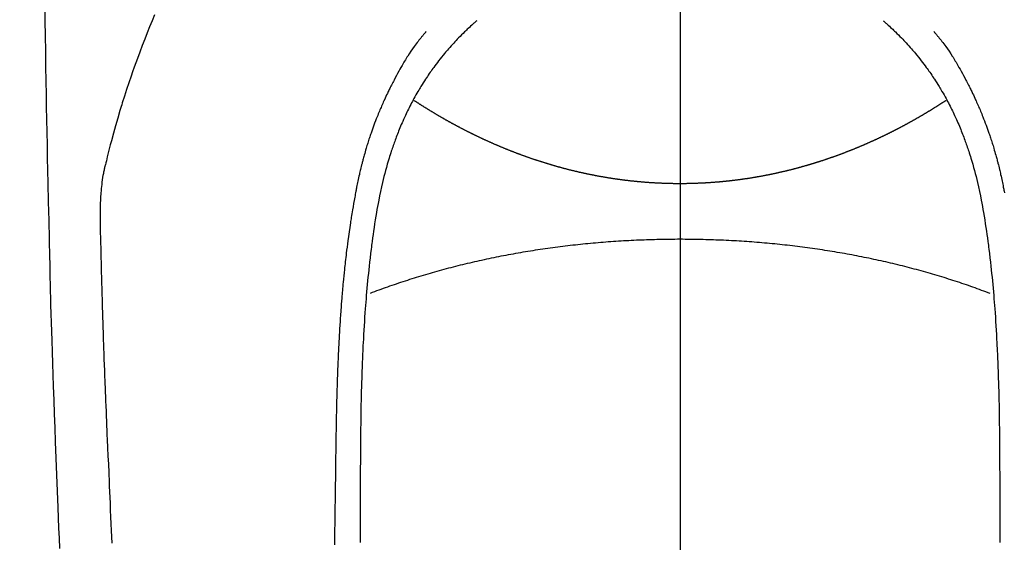
# Model space of a CAD drawing. Extents: x 0 to 26473, y -25 to 8845.
# Drawn here: x 17071 to 17108, y 6891 to 6911 of the extents above; entities that cross this region are included whole.
import ezdxf

# ---------------------------------------------------------------- set-up
doc = ezdxf.new("R2010")
doc.units = 0
doc.header["$LTSCALE"] = 50
doc.header["$MEASUREMENT"] = 0
doc.linetypes.add('CENTER', pattern=[2, 1.25, -0.25, 0.25, -0.25])
doc.linetypes.add('CENTER2', pattern=[1.125, 0.75, -0.125, 0.125, -0.125])
doc.layers.get('0').update_dxf_attribs({"linetype": 'CONTINUOUS'})
for name, color, linetype in [('150-機器', 8, 'CONTINUOUS'), ('160-文字', 254, 'CONTINUOUS'), ('166-寸法B', 11, 'CONTINUOUS')]:
    doc.layers.add(name, color=color, linetype=linetype)
doc.styles.add('KH001', font='txt')
doc.dimstyles.new('KH1xx030', dxfattribs={"dimscale": 30, "dimtxt": 2, "dimasz": 0.6, "dimexe": 0.3, "dimexo": 1.2, "dimgap": 0.5, "dimtad": 3, "dimdec": 1, "dimdsep": 46, "dimlunit": 6, "dimtxsty": 'KH001', "dimblk": 'DOT', "dimcen": 1, "dimdle": 1, "dimclrd": 256, "dimclre": 256, "dimclrt": 256, "dimadec": 0, "dimazin": 0, "dimtfac": 1, "dimtdec": 1, "dimtix": 1, "dimtmove": 2, "dimatfit": 3, "dimldrblk": 'CLOSEDBLANK', "dimfxl": 1, "dimtolj": 1, "dimtzin": 0, "dimlwd": -1, "dimlwe": -1, "dimarcsym": 0})

# ---------------------------------------------------------------- blocks, each defined once
blk = doc.blocks.new('F402_H')
at = {"layer": '150-機器', "color": 161, "linetype": 'CENTER2'}
blk.add_line((0, 136.026), (0, -355.416), dxfattribs=at)
at = {"layer": '150-機器', "color": 13, "linetype": 'Continuous'}
for points in [[(-23.958, -28.834), (-23.952, -29.195), (-23.943, -29.768), (-23.933, -30.341), (-23.924, -30.914), (-23.914, -31.486), (-23.905, -31.966), (-23.897, -32.445), (-23.888, -32.925), (-23.879, -33.404), (-23.87, -33.886), (-23.861, -34.367), (-23.851, -34.849), (-23.841, -35.33), (-23.824, -36.034), (-23.806, -36.737), (-23.789, -37.44), (-23.773, -38.144), (-23.77, -38.329), (-23.766, -38.515), (-23.763, -38.7), (-23.759, -38.886), (-23.754, -39.143), (-23.748, -39.401), (-23.741, -39.659), (-23.734, -39.916), (-23.725, -40.253), (-23.715, -40.59), (-23.705, -40.927), (-23.694, -41.265), (-23.681, -41.696), (-23.667, -42.127), (-23.652, -42.559), (-23.638, -42.99), (-23.619, -43.513), (-23.601, -44.037), (-23.582, -44.56), (-23.563, -45.083), (-23.54, -45.706), (-23.517, -46.328), (-23.493, -46.95), (-23.468, -47.572), (-23.452, -47.957), (-23.435, -48.342), (-23.418, -48.728), (-23.4, -49.113)], [(-19.818, -28.975), (-19.911, -29.202), (-20.003, -29.429), (-20.093, -29.657), (-20.188, -29.897), (-20.282, -30.137), (-20.374, -30.377), (-20.465, -30.618), (-20.526, -30.785), (-20.587, -30.953), (-20.646, -31.121), (-20.704, -31.289), (-20.789, -31.538), (-20.872, -31.788), (-20.952, -32.039), (-21.031, -32.29), (-21.053, -32.365), (-21.076, -32.439), (-21.098, -32.513), (-21.12, -32.588), (-21.204, -32.873), (-21.286, -33.158), (-21.366, -33.444), (-21.444, -33.731), (-21.484, -33.879), (-21.524, -34.029), (-21.562, -34.178), (-21.598, -34.328), (-21.616, -34.404), (-21.633, -34.479), (-21.65, -34.555), (-21.667, -34.631)], [(-7.668, -29.198), (-7.683, -29.211), (-7.699, -29.225), (-7.714, -29.239), (-7.73, -29.253), (-7.75, -29.27), (-7.769, -29.288), (-7.789, -29.306), (-7.809, -29.323), (-7.855, -29.364), (-7.9, -29.406), (-7.944, -29.447), (-7.989, -29.489), (-8.023, -29.521), (-8.057, -29.554), (-8.091, -29.586), (-8.124, -29.619), (-8.182, -29.675), (-8.24, -29.732), (-8.296, -29.79), (-8.353, -29.848), (-8.398, -29.895), (-8.443, -29.942), (-8.488, -29.99), (-8.532, -30.038), (-8.584, -30.093), (-8.635, -30.149), (-8.685, -30.206), (-8.735, -30.263), (-8.771, -30.305), (-8.807, -30.347), (-8.842, -30.389), (-8.877, -30.432), (-8.934, -30.5), (-8.991, -30.57), (-9.047, -30.64), (-9.102, -30.71), (-9.149, -30.772), (-9.197, -30.834), (-9.243, -30.896), (-9.289, -30.959), (-9.322, -31.004), (-9.355, -31.05), (-9.387, -31.095), (-9.419, -31.141), (-9.456, -31.194), (-9.492, -31.247), (-9.528, -31.301), (-9.565, -31.354), (-9.572, -31.365), (-9.579, -31.375), (-9.586, -31.386), (-9.594, -31.397), (-9.639, -31.466), (-9.684, -31.537), (-9.728, -31.607), (-9.771, -31.678), (-9.799, -31.724), (-9.827, -31.771), (-9.854, -31.817), (-9.882, -31.864), (-9.92, -31.93), (-9.959, -31.997), (-9.996, -32.064), (-10.033, -32.132), (-10.048, -32.159), (-10.062, -32.186), (-10.077, -32.214), (-10.091, -32.241), (-10.123, -32.301), (-10.154, -32.361), (-10.185, -32.421), (-10.216, -32.481), (-10.244, -32.537), (-10.271, -32.593), (-10.298, -32.649), (-10.325, -32.706), (-10.358, -32.777), (-10.391, -32.849), (-10.424, -32.921), (-10.456, -32.994), (-10.483, -33.056), (-10.51, -33.119), (-10.537, -33.181), (-10.563, -33.244), (-10.587, -33.301), (-10.61, -33.359), (-10.633, -33.416), (-10.656, -33.473), (-10.678, -33.53), (-10.699, -33.587), (-10.72, -33.644), (-10.741, -33.701), (-10.76, -33.753), (-10.779, -33.806), (-10.798, -33.859), (-10.816, -33.911), (-10.834, -33.964), (-10.852, -34.016), (-10.87, -34.068), (-10.887, -34.121), (-10.908, -34.186), (-10.93, -34.252), (-10.95, -34.318), (-10.971, -34.384), (-11.006, -34.5), (-11.04, -34.615), (-11.072, -34.731), (-11.104, -34.848), (-11.135, -34.962), (-11.164, -35.076), (-11.193, -35.19), (-11.22, -35.305), (-11.259, -35.471), (-11.295, -35.639), (-11.33, -35.806), (-11.364, -35.974), (-11.385, -36.088), (-11.406, -36.202), (-11.427, -36.316), (-11.446, -36.43), (-11.47, -36.573), (-11.493, -36.716), (-11.515, -36.859), (-11.536, -37.002), (-11.555, -37.133), (-11.574, -37.264), (-11.592, -37.395), (-11.61, -37.527), (-11.619, -37.599), (-11.629, -37.672), (-11.638, -37.744), (-11.647, -37.817), (-11.667, -37.979), (-11.686, -38.141), (-11.705, -38.302), (-11.724, -38.464), (-11.739, -38.601), (-11.753, -38.738), (-11.767, -38.875), (-11.781, -39.012), (-11.794, -39.15), (-11.806, -39.289), (-11.819, -39.428), (-11.83, -39.566), (-11.841, -39.691), (-11.85, -39.815), (-11.86, -39.94), (-11.869, -40.064), (-11.881, -40.226), (-11.893, -40.387), (-11.904, -40.549), (-11.914, -40.71), (-11.924, -40.872), (-11.933, -41.034), (-11.942, -41.196), (-11.95, -41.358), (-11.955, -41.459), (-11.96, -41.561), (-11.965, -41.663), (-11.97, -41.765), (-11.977, -41.933), (-11.984, -42.101), (-11.99, -42.269), (-11.996, -42.437), (-12, -42.569), (-12.005, -42.701), (-12.009, -42.833), (-12.013, -42.965), (-12.02, -43.222), (-12.026, -43.478), (-12.031, -43.734), (-12.036, -43.991), (-12.039, -44.195), (-12.042, -44.399), (-12.045, -44.603), (-12.048, -44.807), (-12.049, -44.959), (-12.051, -45.111), (-12.052, -45.262), (-12.053, -45.414), (-12.054, -45.633), (-12.055, -45.853), (-12.056, -46.073), (-12.057, -46.292), (-12.057, -46.412), (-12.058, -46.531), (-12.058, -46.65), (-12.059, -46.769), (-12.059, -46.867), (-12.059, -46.966), (-12.059, -47.064), (-12.059, -47.162), (-12.059, -47.291), (-12.059, -47.421), (-12.059, -47.55), (-12.06, -47.679), (-12.06, -47.871), (-12.061, -48.062), (-12.061, -48.254), (-12.062, -48.446), (-12.062, -48.488), (-12.062, -48.531), (-12.062, -48.573), (-12.062, -48.615), (-12.062, -48.882)], [(7.666, -29.198), (7.682, -29.211), (7.697, -29.225), (7.713, -29.239), (7.728, -29.252), (7.748, -29.27), (7.768, -29.288), (7.788, -29.305), (7.808, -29.323), (7.853, -29.364), (7.898, -29.405), (7.943, -29.447), (7.987, -29.489), (8.022, -29.521), (8.056, -29.553), (8.089, -29.586), (8.123, -29.618), (8.181, -29.675), (8.238, -29.732), (8.295, -29.79), (8.351, -29.848), (8.397, -29.895), (8.442, -29.942), (8.487, -29.99), (8.531, -30.037), (8.582, -30.093), (8.633, -30.149), (8.684, -30.206), (8.733, -30.263), (8.769, -30.305), (8.805, -30.347), (8.841, -30.389), (8.876, -30.431), (8.933, -30.5), (8.989, -30.57), (9.045, -30.639), (9.1, -30.71), (9.148, -30.771), (9.195, -30.833), (9.242, -30.896), (9.288, -30.959), (9.321, -31.004), (9.353, -31.049), (9.386, -31.095), (9.418, -31.14), (9.454, -31.194), (9.491, -31.247), (9.527, -31.3), (9.563, -31.354), (9.571, -31.365), (9.578, -31.375), (9.585, -31.386), (9.592, -31.397), (9.638, -31.466), (9.682, -31.536), (9.726, -31.607), (9.77, -31.678), (9.798, -31.724), (9.825, -31.77), (9.853, -31.817), (9.88, -31.863), (9.919, -31.93), (9.957, -31.997), (9.995, -32.064), (10.032, -32.132), (10.047, -32.159), (10.061, -32.186), (10.075, -32.213), (10.09, -32.24), (10.121, -32.3), (10.153, -32.36), (10.184, -32.42), (10.215, -32.481), (10.242, -32.537), (10.27, -32.593), (10.297, -32.649), (10.323, -32.705), (10.357, -32.777), (10.39, -32.849), (10.423, -32.921), (10.455, -32.993), (10.482, -33.056), (10.509, -33.118), (10.535, -33.181), (10.562, -33.244), (10.585, -33.301), (10.609, -33.358), (10.632, -33.416), (10.654, -33.473), (10.676, -33.53), (10.698, -33.587), (10.719, -33.644), (10.74, -33.701), (10.759, -33.753), (10.778, -33.806), (10.797, -33.858), (10.815, -33.911), (10.833, -33.963), (10.851, -34.016), (10.868, -34.068), (10.886, -34.12), (10.907, -34.186), (10.928, -34.252), (10.949, -34.318), (10.97, -34.384), (11.004, -34.499), (11.038, -34.615), (11.071, -34.731), (11.103, -34.848), (11.133, -34.961), (11.163, -35.075), (11.191, -35.19), (11.219, -35.304), (11.257, -35.471), (11.294, -35.638), (11.329, -35.806), (11.362, -35.974), (11.384, -36.087), (11.405, -36.201), (11.426, -36.315), (11.445, -36.429), (11.469, -36.572), (11.492, -36.715), (11.514, -36.859), (11.535, -37.002), (11.554, -37.133), (11.573, -37.264), (11.591, -37.395), (11.609, -37.526), (11.618, -37.599), (11.628, -37.672), (11.637, -37.744), (11.646, -37.817), (11.666, -37.978), (11.685, -38.14), (11.704, -38.302), (11.723, -38.464), (11.737, -38.601), (11.752, -38.738), (11.766, -38.875), (11.779, -39.012), (11.793, -39.15), (11.805, -39.289), (11.817, -39.427), (11.829, -39.566), (11.839, -39.69), (11.849, -39.815), (11.859, -39.939), (11.868, -40.064), (11.88, -40.225), (11.892, -40.387), (11.903, -40.548), (11.913, -40.71), (11.923, -40.872), (11.932, -41.034), (11.941, -41.195), (11.949, -41.357), (11.954, -41.459), (11.959, -41.561), (11.964, -41.662), (11.969, -41.764), (11.976, -41.932), (11.983, -42.1), (11.989, -42.268), (11.995, -42.436), (11.999, -42.569), (12.004, -42.701), (12.008, -42.833), (12.012, -42.965), (12.019, -43.221), (12.025, -43.478), (12.03, -43.734), (12.035, -43.99), (12.038, -44.194), (12.041, -44.399), (12.044, -44.603), (12.047, -44.807), (12.048, -44.959), (12.05, -45.11), (12.051, -45.262), (12.052, -45.414), (12.053, -45.633), (12.054, -45.853), (12.055, -46.073), (12.056, -46.292), (12.056, -46.411), (12.057, -46.531), (12.057, -46.65), (12.058, -46.769), (12.058, -46.867), (12.058, -46.965), (12.058, -47.064), (12.058, -47.162), (12.058, -47.291), (12.058, -47.42), (12.058, -47.549), (12.059, -47.679), (12.059, -47.87), (12.06, -48.062), (12.06, -48.254), (12.061, -48.445), (12.061, -48.488), (12.061, -48.53), (12.061, -48.573), (12.061, -48.615), (12.061, -48.882)], [(-9.571, -29.603), (-9.582, -29.615), (-9.593, -29.628), (-9.604, -29.641), (-9.616, -29.654), (-9.634, -29.675), (-9.652, -29.697), (-9.67, -29.719), (-9.688, -29.74), (-9.703, -29.758), (-9.717, -29.775), (-9.731, -29.792), (-9.745, -29.809), (-9.779, -29.85), (-9.812, -29.892), (-9.845, -29.934), (-9.878, -29.976), (-9.914, -30.023), (-9.95, -30.07), (-9.985, -30.117), (-10.02, -30.165), (-10.085, -30.256), (-10.148, -30.348), (-10.209, -30.44), (-10.27, -30.533), (-10.284, -30.556), (-10.298, -30.578), (-10.313, -30.6), (-10.327, -30.623), (-10.356, -30.671), (-10.384, -30.718), (-10.412, -30.766), (-10.44, -30.815), (-10.481, -30.886), (-10.522, -30.957), (-10.563, -31.028), (-10.603, -31.1), (-10.649, -31.183), (-10.695, -31.267), (-10.74, -31.351), (-10.784, -31.436), (-10.809, -31.484), (-10.834, -31.531), (-10.859, -31.579), (-10.883, -31.627), (-10.904, -31.669), (-10.925, -31.711), (-10.946, -31.753), (-10.967, -31.795), (-10.985, -31.831), (-11.002, -31.867), (-11.019, -31.903), (-11.037, -31.94), (-11.064, -31.999), (-11.092, -32.058), (-11.119, -32.118), (-11.146, -32.177), (-11.151, -32.188), (-11.156, -32.198), (-11.161, -32.209), (-11.166, -32.22), (-11.189, -32.268), (-11.21, -32.317), (-11.232, -32.366), (-11.253, -32.415), (-11.275, -32.465), (-11.296, -32.514), (-11.317, -32.564), (-11.338, -32.614), (-11.359, -32.665), (-11.38, -32.716), (-11.4, -32.767), (-11.421, -32.818), (-11.453, -32.899), (-11.484, -32.98), (-11.516, -33.061), (-11.546, -33.142), (-11.574, -33.216), (-11.601, -33.291), (-11.627, -33.365), (-11.653, -33.44), (-11.668, -33.485), (-11.684, -33.53), (-11.699, -33.575), (-11.714, -33.62), (-11.73, -33.668), (-11.745, -33.716), (-11.761, -33.764), (-11.776, -33.812), (-11.791, -33.861), (-11.806, -33.911), (-11.821, -33.961), (-11.836, -34.011), (-11.855, -34.076), (-11.873, -34.142), (-11.892, -34.207), (-11.91, -34.272), (-11.922, -34.316), (-11.934, -34.359), (-11.946, -34.403), (-11.957, -34.446), (-11.966, -34.479), (-11.975, -34.512), (-11.983, -34.545), (-11.992, -34.579), (-12.006, -34.635), (-12.02, -34.692), (-12.034, -34.748), (-12.048, -34.805), (-12.059, -34.853), (-12.071, -34.901), (-12.082, -34.949), (-12.093, -34.996), (-12.107, -35.059), (-12.121, -35.122), (-12.134, -35.185), (-12.148, -35.248), (-12.16, -35.305), (-12.171, -35.362), (-12.183, -35.419), (-12.195, -35.476), (-12.202, -35.514), (-12.21, -35.552), (-12.217, -35.591), (-12.224, -35.629), (-12.235, -35.686), (-12.246, -35.743), (-12.256, -35.801), (-12.266, -35.858), (-12.288, -35.978), (-12.309, -36.098), (-12.33, -36.218), (-12.35, -36.338), (-12.362, -36.41), (-12.374, -36.481), (-12.385, -36.553), (-12.397, -36.625), (-12.405, -36.676), (-12.413, -36.727), (-12.421, -36.778), (-12.429, -36.829), (-12.455, -36.998), (-12.479, -37.168), (-12.503, -37.339), (-12.527, -37.509), (-12.542, -37.622), (-12.556, -37.736), (-12.571, -37.849), (-12.584, -37.963), (-12.594, -38.046), (-12.604, -38.13), (-12.614, -38.213), (-12.623, -38.297), (-12.631, -38.369), (-12.64, -38.441), (-12.647, -38.513), (-12.655, -38.585), (-12.668, -38.705), (-12.68, -38.825), (-12.692, -38.945), (-12.703, -39.065), (-12.711, -39.143), (-12.718, -39.222), (-12.725, -39.3), (-12.732, -39.379), (-12.738, -39.45), (-12.744, -39.521), (-12.75, -39.593), (-12.756, -39.664), (-12.765, -39.778), (-12.774, -39.892), (-12.783, -40.006), (-12.792, -40.12), (-12.797, -40.192), (-12.802, -40.263), (-12.807, -40.335), (-12.812, -40.407), (-12.821, -40.544), (-12.829, -40.681), (-12.838, -40.818), (-12.846, -40.955), (-12.852, -41.069), (-12.858, -41.183), (-12.865, -41.297), (-12.871, -41.41), (-12.877, -41.531), (-12.882, -41.651), (-12.888, -41.771), (-12.894, -41.891), (-12.897, -41.976), (-12.901, -42.06), (-12.904, -42.145), (-12.907, -42.229), (-12.912, -42.347), (-12.916, -42.466), (-12.92, -42.584), (-12.924, -42.702), (-12.927, -42.78), (-12.93, -42.858), (-12.932, -42.935), (-12.934, -43.013), (-12.937, -43.091), (-12.939, -43.169), (-12.941, -43.247), (-12.943, -43.325), (-12.945, -43.385), (-12.946, -43.445), (-12.948, -43.505), (-12.949, -43.565), (-12.951, -43.612), (-12.952, -43.66), (-12.953, -43.707), (-12.954, -43.754), (-12.956, -43.833), (-12.958, -43.911), (-12.96, -43.989), (-12.961, -44.067), (-12.962, -44.115), (-12.963, -44.162), (-12.964, -44.21), (-12.965, -44.257), (-12.967, -44.328), (-12.968, -44.399), (-12.969, -44.47), (-12.97, -44.541), (-12.972, -44.662), (-12.974, -44.783), (-12.976, -44.903), (-12.978, -45.024), (-12.98, -45.12), (-12.981, -45.216), (-12.983, -45.312), (-12.984, -45.408), (-12.985, -45.503), (-12.987, -45.599), (-12.988, -45.694), (-12.989, -45.79), (-12.99, -45.868), (-12.991, -45.947), (-12.992, -46.025), (-12.993, -46.104), (-12.994, -46.158), (-12.994, -46.212), (-12.995, -46.266), (-12.995, -46.32), (-12.996, -46.398), (-12.997, -46.475), (-12.998, -46.552), (-12.999, -46.63), (-13.002, -46.857), (-13.005, -47.084), (-13.008, -47.311), (-13.011, -47.538), (-13.012, -47.6), (-13.013, -47.661), (-13.013, -47.723), (-13.014, -47.785), (-13.017, -47.988), (-13.02, -48.191), (-13.024, -48.394), (-13.028, -48.597), (-13.031, -48.786), (-13.035, -48.974)], [(9.569, -29.602), (9.581, -29.615), (9.592, -29.628), (9.603, -29.641), (9.614, -29.653), (9.633, -29.675), (9.651, -29.697), (9.669, -29.718), (9.687, -29.74), (9.701, -29.757), (9.715, -29.774), (9.73, -29.792), (9.744, -29.809), (9.777, -29.85), (9.811, -29.892), (9.844, -29.934), (9.876, -29.975), (9.913, -30.022), (9.949, -30.07), (9.984, -30.117), (10.019, -30.165), (10.083, -30.256), (10.146, -30.347), (10.208, -30.44), (10.268, -30.533), (10.283, -30.555), (10.297, -30.578), (10.311, -30.6), (10.325, -30.623), (10.354, -30.67), (10.383, -30.718), (10.411, -30.766), (10.439, -30.814), (10.48, -30.885), (10.521, -30.957), (10.561, -31.028), (10.602, -31.1), (10.648, -31.183), (10.693, -31.267), (10.738, -31.351), (10.783, -31.436), (10.808, -31.483), (10.833, -31.531), (10.857, -31.579), (10.882, -31.627), (10.903, -31.669), (10.924, -31.711), (10.945, -31.753), (10.966, -31.795), (10.983, -31.831), (11.001, -31.867), (11.018, -31.903), (11.035, -31.939), (11.063, -31.999), (11.09, -32.058), (11.118, -32.117), (11.145, -32.177), (11.15, -32.187), (11.155, -32.198), (11.16, -32.209), (11.165, -32.22), (11.187, -32.268), (11.209, -32.317), (11.23, -32.366), (11.252, -32.415), (11.273, -32.465), (11.295, -32.514), (11.316, -32.564), (11.337, -32.613), (11.358, -32.664), (11.378, -32.716), (11.399, -32.767), (11.419, -32.818), (11.451, -32.899), (11.483, -32.98), (11.514, -33.061), (11.545, -33.142), (11.572, -33.216), (11.599, -33.29), (11.626, -33.365), (11.652, -33.439), (11.667, -33.484), (11.682, -33.529), (11.698, -33.575), (11.713, -33.62), (11.728, -33.668), (11.744, -33.715), (11.759, -33.763), (11.774, -33.811), (11.79, -33.861), (11.805, -33.911), (11.82, -33.961), (11.834, -34.011), (11.853, -34.076), (11.872, -34.141), (11.891, -34.207), (11.909, -34.272), (11.921, -34.315), (11.933, -34.359), (11.944, -34.402), (11.956, -34.446), (11.965, -34.479), (11.974, -34.512), (11.982, -34.545), (11.991, -34.578), (12.005, -34.635), (12.019, -34.691), (12.033, -34.748), (12.047, -34.805), (12.058, -34.852), (12.069, -34.9), (12.081, -34.948), (12.092, -34.996), (12.106, -35.059), (12.119, -35.122), (12.133, -35.185), (12.146, -35.247), (12.158, -35.305), (12.17, -35.362), (12.182, -35.419), (12.193, -35.476), (12.201, -35.514), (12.208, -35.552), (12.216, -35.59), (12.223, -35.628), (12.234, -35.686)], [(0, -35.347), (-0.024, -35.347), (-0.048, -35.347), (-0.073, -35.347), (-0.097, -35.347), (-0.121, -35.347), (-0.146, -35.347), (-0.17, -35.347), (-0.194, -35.346), (-0.218, -35.346), (-0.243, -35.346), (-0.267, -35.345), (-0.291, -35.345), (-0.315, -35.344), (-0.338, -35.344), (-0.363, -35.344), (-0.387, -35.343), (-0.411, -35.342), (-0.435, -35.342), (-0.459, -35.341), (-0.483, -35.34), (-0.507, -35.34), (-0.531, -35.339), (-0.555, -35.338), (-0.579, -35.337), (-0.603, -35.337), (-0.627, -35.336), (-0.651, -35.335), (-0.675, -35.334), (-0.699, -35.333), (-0.722, -35.332), (-0.746, -35.331), (-0.77, -35.33), (-0.794, -35.329), (-0.818, -35.327), (-0.842, -35.326), (-0.866, -35.325), (-0.89, -35.324), (-0.913, -35.323), (-0.937, -35.321), (-0.961, -35.32), (-0.985, -35.319), (-1.009, -35.317), (-1.032, -35.316), (-1.056, -35.314), (-1.079, -35.313), (-1.103, -35.311), (-1.126, -35.31), (-1.15, -35.308), (-1.174, -35.306), (-1.197, -35.305), (-1.221, -35.303), (-1.245, -35.301), (-1.268, -35.299), (-1.292, -35.298), (-1.316, -35.296), (-1.339, -35.294), (-1.363, -35.292), (-1.386, -35.29), (-1.41, -35.288), (-1.434, -35.286), (-1.456, -35.284), (-1.48, -35.282), (-1.503, -35.28), (-1.527, -35.278), (-1.55, -35.276), (-1.574, -35.273), (-1.597, -35.271), (-1.621, -35.269), (-1.644, -35.267), (-1.667, -35.264), (-1.691, -35.262), (-1.714, -35.26), (-1.738, -35.257), (-1.761, -35.255), (-1.784, -35.252), (-1.808, -35.25), (-1.831, -35.247), (-1.853, -35.246), (-1.877, -35.243), (-1.9, -35.24), (-1.923, -35.238), (-1.947, -35.235), (-1.97, -35.232), (-1.993, -35.23), (-2.016, -35.227), (-2.039, -35.224), (-2.063, -35.221), (-2.086, -35.218), (-2.109, -35.215), (-2.132, -35.212), (-2.155, -35.209), (-2.179, -35.206), (-2.202, -35.203), (-2.224, -35.2), (-2.247, -35.197), (-2.27, -35.194), (-2.293, -35.191), (-2.316, -35.188), (-2.339, -35.184), (-2.362, -35.181), (-2.385, -35.178), (-2.408, -35.175), (-2.431, -35.171), (-2.454, -35.168), (-2.477, -35.165), (-2.5, -35.161), (-2.523, -35.158), (-2.546, -35.154), (-2.569, -35.151), (-2.591, -35.147), (-2.614, -35.144), (-2.637, -35.14), (-2.66, -35.136), (-2.683, -35.133), (-2.706, -35.129), (-2.728, -35.125), (-2.751, -35.121), (-2.774, -35.118), (-2.797, -35.114), (-2.82, -35.11), (-2.842, -35.106), (-2.865, -35.102), (-2.888, -35.098), (-2.911, -35.094), (-2.934, -35.09), (-2.956, -35.086), (-2.978, -35.082), (-3.001, -35.078), (-3.023, -35.074), (-3.046, -35.07), (-3.069, -35.066), (-3.091, -35.062), (-3.114, -35.057), (-3.137, -35.053), (-3.159, -35.049), (-3.182, -35.045), (-3.205, -35.04), (-3.227, -35.036), (-3.25, -35.031), (-3.272, -35.027), (-3.295, -35.023), (-3.317, -35.018), (-3.34, -35.014), (-3.361, -35.009), (-3.384, -35.004), (-3.406, -35), (-3.429, -34.995), (-3.451, -34.991), (-3.474, -34.986), (-3.496, -34.981), (-3.519, -34.976), (-3.541, -34.972), (-3.564, -34.967), (-3.586, -34.962), (-3.608, -34.957), (-3.631, -34.952), (-3.653, -34.947), (-3.675, -34.942), (-3.697, -34.938), (-3.718, -34.933), (-3.741, -34.928), (-3.763, -34.923), (-3.785, -34.918), (-3.807, -34.912), (-3.829, -34.907), (-3.851, -34.902), (-3.873, -34.897), (-3.895, -34.892), (-3.917, -34.887), (-3.939, -34.882), (-3.96, -34.876), (-3.982, -34.871), (-4.004, -34.867), (-4.026, -34.862), (-4.047, -34.856), (-4.069, -34.851), (-4.091, -34.846), (-4.111, -34.84), (-4.133, -34.835), (-4.155, -34.83), (-4.176, -34.824), (-4.198, -34.819), (-4.219, -34.813), (-4.24, -34.808), (-4.262, -34.802), (-4.283, -34.797), (-4.305, -34.791), (-4.326, -34.786), (-4.347, -34.78), (-4.368, -34.774), (-4.39, -34.769), (-4.411, -34.763), (-4.432, -34.757), (-4.453, -34.752), (-4.473, -34.746), (-4.494, -34.74), (-4.516, -34.734), (-4.537, -34.729), (-4.558, -34.723), (-4.579, -34.717), (-4.6, -34.711), (-4.62, -34.705), (-4.641, -34.7), (-4.662, -34.694), (-4.683, -34.688), (-4.704, -34.682), (-4.725, -34.676), (-4.745, -34.67), (-4.766, -34.664), (-4.787, -34.658), (-4.808, -34.652), (-4.828, -34.646), (-4.848, -34.64), (-4.869, -34.634), (-4.889, -34.627), (-4.91, -34.621), (-4.93, -34.615), (-4.951, -34.609), (-4.971, -34.603), (-4.992, -34.597), (-5.012, -34.59), (-5.032, -34.584), (-5.053, -34.578), (-5.073, -34.572), (-5.093, -34.565), (-5.114, -34.559), (-5.134, -34.553), (-5.154, -34.546), (-5.174, -34.54), (-5.195, -34.534), (-5.215, -34.527), (-5.234, -34.521), (-5.254, -34.514), (-5.274, -34.508), (-5.294, -34.501), (-5.314, -34.495), (-5.334, -34.489), (-5.354, -34.483), (-5.374, -34.476), (-5.394, -34.47), (-5.414, -34.463), (-5.434, -34.456), (-5.454, -34.45), (-5.474, -34.443), (-5.494, -34.437), (-5.513, -34.43), (-5.533, -34.423), (-5.553, -34.417), (-5.573, -34.41), (-5.592, -34.403), (-5.611, -34.396), (-5.631, -34.39), (-5.65, -34.383), (-5.67, -34.376), (-5.69, -34.369), (-5.709, -34.362), (-5.729, -34.355), (-5.748, -34.349), (-5.768, -34.342), (-5.787, -34.335), (-5.807, -34.328), (-5.826, -34.321), (-5.845, -34.314), (-5.865, -34.307), (-5.884, -34.3), (-5.904, -34.293), (-5.923, -34.286), (-5.942, -34.279), (-5.961, -34.272), (-5.98, -34.265), (-5.999, -34.258), (-6.018, -34.251), (-6.037, -34.244), (-6.056, -34.236), (-6.075, -34.229), (-6.095, -34.222), (-6.114, -34.215), (-6.133, -34.208), (-6.152, -34.201), (-6.171, -34.193), (-6.19, -34.186), (-6.209, -34.179), (-6.228, -34.172), (-6.247, -34.164), (-6.266, -34.157), (-6.284, -34.15), (-6.303, -34.142), (-6.322, -34.135), (-6.341, -34.128), (-6.359, -34.12), (-6.378, -34.114), (-6.396, -34.106), (-6.415, -34.099), (-6.434, -34.091), (-6.453, -34.084), (-6.471, -34.077), (-6.49, -34.069), (-6.509, -34.062), (-6.527, -34.054), (-6.546, -34.047), (-6.564, -34.039), (-6.583, -34.031), (-6.601, -34.024), (-6.62, -34.016), (-6.638, -34.009), (-6.657, -34.001), (-6.675, -33.993), (-6.694, -33.986), (-6.712, -33.978), (-6.731, -33.97), (-6.748, -33.963), (-6.766, -33.955), (-6.785, -33.947), (-6.803, -33.94), (-6.821, -33.932), (-6.839, -33.924), (-6.858, -33.916), (-6.876, -33.909), (-6.894, -33.901), (-6.912, -33.893), (-6.93, -33.885), (-6.949, -33.877), (-6.967, -33.869), (-6.985, -33.862), (-7.003, -33.854), (-7.021, -33.846), (-7.039, -33.838), (-7.057, -33.83), (-7.075, -33.822), (-7.093, -33.814), (-7.11, -33.806), (-7.128, -33.798), (-7.146, -33.79), (-7.164, -33.782), (-7.182, -33.774), (-7.2, -33.766), (-7.218, -33.758), (-7.235, -33.75), (-7.253, -33.742), (-7.271, -33.735), (-7.289, -33.727), (-7.307, -33.719), (-7.324, -33.71), (-7.342, -33.702), (-7.36, -33.694), (-7.378, -33.686), (-7.395, -33.678), (-7.413, -33.67), (-7.431, -33.661), (-7.448, -33.653), (-7.466, -33.645), (-7.483, -33.637), (-7.5, -33.628), (-7.518, -33.62), (-7.535, -33.612), (-7.553, -33.604), (-7.57, -33.595), (-7.588, -33.587), (-7.605, -33.579), (-7.623, -33.57), (-7.64, -33.562), (-7.657, -33.554), (-7.675, -33.545), (-7.692, -33.537), (-7.71, -33.528), (-7.727, -33.52), (-7.744, -33.511), (-7.761, -33.503), (-7.779, -33.495), (-7.796, -33.486), (-7.813, -33.478), (-7.83, -33.469), (-7.848, -33.461), (-7.864, -33.452), (-7.881, -33.444), (-7.898, -33.435), (-7.915, -33.427), (-7.932, -33.418), (-7.949, -33.409), (-7.967, -33.401), (-7.984, -33.392), (-8.001, -33.384), (-8.018, -33.375), (-8.035, -33.366), (-8.052, -33.359), (-8.069, -33.35), (-8.085, -33.342), (-8.102, -33.333), (-8.119, -33.324), (-8.136, -33.316), (-8.153, -33.307), (-8.17, -33.298), (-8.187, -33.289), (-8.203, -33.281), (-8.22, -33.272), (-8.237, -33.263), (-8.253, -33.254), (-8.269, -33.246), (-8.286, -33.237), (-8.303, -33.228), (-8.319, -33.219), (-8.336, -33.211), (-8.353, -33.202), (-8.369, -33.193), (-8.386, -33.184), (-8.402, -33.175), (-8.419, -33.166), (-8.435, -33.158), (-8.452, -33.149), (-8.468, -33.14), (-8.485, -33.131), (-8.501, -33.122), (-8.518, -33.113), (-8.534, -33.104), (-8.55, -33.095), (-8.567, -33.086), (-8.583, -33.078), (-8.599, -33.069), (-8.616, -33.06), (-8.631, -33.051), (-8.647, -33.042), (-8.664, -33.033), (-8.68, -33.024), (-8.696, -33.015), (-8.712, -33.006), (-8.728, -32.997), (-8.744, -32.988), (-8.76, -32.98), (-8.777, -32.971), (-8.793, -32.962), (-8.809, -32.953), (-8.825, -32.944), (-8.841, -32.935), (-8.857, -32.926), (-8.873, -32.916), (-8.889, -32.907), (-8.904, -32.898), (-8.92, -32.889), (-8.936, -32.88), (-8.952, -32.871), (-8.968, -32.862), (-8.984, -32.853), (-8.999, -32.844), (-9.014, -32.835), (-9.03, -32.825), (-9.046, -32.816), (-9.061, -32.807), (-9.077, -32.798), (-9.093, -32.789), (-9.109, -32.78), (-9.124, -32.771), (-9.14, -32.761), (-9.155, -32.752), (-9.171, -32.743), (-9.186, -32.734), (-9.202, -32.725), (-9.218, -32.715), (-9.233, -32.706), (-9.249, -32.697), (-9.264, -32.688), (-9.279, -32.678), (-9.295, -32.669), (-9.31, -32.66), (-9.326, -32.651), (-9.341, -32.641), (-9.356, -32.632), (-9.371, -32.623), (-9.386, -32.614), (-9.401, -32.605), (-9.417, -32.596), (-9.432, -32.587), (-9.447, -32.577), (-9.462, -32.568), (-9.478, -32.559), (-9.493, -32.549), (-9.508, -32.54), (-9.523, -32.531), (-9.538, -32.521), (-9.553, -32.512), (-9.568, -32.502), (-9.584, -32.493), (-9.599, -32.484), (-9.614, -32.474), (-9.629, -32.465), (-9.644, -32.456), (-9.659, -32.446), (-9.674, -32.437), (-9.689, -32.427), (-9.704, -32.418), (-9.718, -32.408), (-9.733, -32.399), (-9.748, -32.39), (-9.762, -32.38), (-9.777, -32.371), (-9.792, -32.361), (-9.807, -32.352), (-9.821, -32.342), (-9.836, -32.333), (-9.851, -32.323), (-9.866, -32.314), (-9.88, -32.304), (-9.895, -32.295), (-9.91, -32.285), (-9.925, -32.276), (-9.939, -32.266), (-9.954, -32.257), (-9.969, -32.247), (-9.983, -32.238), (-9.998, -32.229), (-10.012, -32.219), (-10.027, -32.21)], [(10.033, -32.206), (10.02, -32.214), (10.007, -32.223), (9.994, -32.231), (9.982, -32.238), (9.969, -32.247), (9.956, -32.255), (9.943, -32.264), (9.93, -32.272), (9.917, -32.281), (9.904, -32.289), (9.891, -32.297), (9.878, -32.306), (9.865, -32.314), (9.852, -32.323), (9.84, -32.331), (9.827, -32.339), (9.814, -32.348), (9.801, -32.356), (9.788, -32.364), (9.774, -32.373), (9.761, -32.381), (9.748, -32.389), (9.735, -32.398), (9.722, -32.406), (9.709, -32.414), (9.695, -32.423), (9.682, -32.431), (9.669, -32.439), (9.656, -32.448), (9.643, -32.456), (9.629, -32.464), (9.616, -32.473), (9.603, -32.481), (9.589, -32.489), (9.576, -32.498), (9.563, -32.506), (9.549, -32.514), (9.536, -32.522), (9.523, -32.531), (9.509, -32.539), (9.496, -32.547), (9.482, -32.555), (9.47, -32.564), (9.457, -32.572), (9.443, -32.58), (9.43, -32.588), (9.416, -32.597), (9.403, -32.605), (9.389, -32.612), (9.376, -32.62), (9.362, -32.628), (9.348, -32.637), (9.335, -32.645), (9.321, -32.653), (9.308, -32.661), (9.294, -32.669), (9.28, -32.678), (9.267, -32.686), (9.253, -32.694), (9.239, -32.702), (9.226, -32.71), (9.212, -32.718), (9.198, -32.727), (9.185, -32.735), (9.171, -32.743), (9.157, -32.751), (9.143, -32.759), (9.129, -32.767), (9.116, -32.775), (9.102, -32.783), (9.089, -32.792), (9.075, -32.8), (9.061, -32.808), (9.047, -32.816), (9.033, -32.824), (9.02, -32.832), (9.006, -32.84), (8.992, -32.848), (8.978, -32.856), (8.964, -32.864), (8.95, -32.872), (8.936, -32.88), (8.922, -32.888), (8.908, -32.896), (8.894, -32.904), (8.879, -32.912), (8.865, -32.92), (8.851, -32.928), (8.837, -32.936), (8.823, -32.944), (8.809, -32.952), (8.795, -32.96), (8.781, -32.968), (8.766, -32.976), (8.752, -32.984), (8.738, -32.991), (8.724, -32.999), (8.71, -33.007), (8.696, -33.015), (8.682, -33.023), (8.667, -33.031), (8.653, -33.039), (8.639, -33.047), (8.624, -33.055), (8.61, -33.063), (8.596, -33.071), (8.581, -33.079), (8.567, -33.086), (8.552, -33.094), (8.538, -33.102), (8.523, -33.11), (8.509, -33.118), (8.494, -33.126), (8.48, -33.134), (8.465, -33.141), (8.451, -33.149), (8.436, -33.157), (8.421, -33.165), (8.407, -33.173), (8.392, -33.181), (8.378, -33.188), (8.363, -33.196), (8.348, -33.204), (8.334, -33.212), (8.32, -33.22), (8.305, -33.227), (8.29, -33.235), (8.275, -33.243), (8.261, -33.251), (8.246, -33.258), (8.231, -33.266), (8.216, -33.274), (8.201, -33.282), (8.186, -33.289), (8.172, -33.297), (8.157, -33.305), (8.142, -33.313), (8.127, -33.32), (8.112, -33.328), (8.097, -33.336), (8.082, -33.343), (8.067, -33.351), (8.052, -33.359), (8.037, -33.365), (8.021, -33.373), (8.006, -33.381), (7.991, -33.388), (7.976, -33.396), (7.962, -33.404), (7.947, -33.411), (7.931, -33.419), (7.916, -33.426), (7.901, -33.434), (7.886, -33.442), (7.87, -33.449), (7.855, -33.457), (7.84, -33.464), (7.825, -33.472), (7.809, -33.48), (7.794, -33.487), (7.778, -33.495), (7.763, -33.502), (7.748, -33.51), (7.732, -33.517), (7.717, -33.525), (7.701, -33.532), (7.686, -33.54), (7.67, -33.547), (7.655, -33.555), (7.639, -33.562), (7.624, -33.57), (7.608, -33.577), (7.593, -33.584), (7.578, -33.592), (7.562, -33.599), (7.547, -33.607), (7.531, -33.614), (7.515, -33.622), (7.5, -33.629), (7.484, -33.636), (7.468, -33.644), (7.453, -33.651), (7.437, -33.658), (7.421, -33.666), (7.405, -33.673), (7.39, -33.68), (7.374, -33.688), (7.358, -33.695), (7.342, -33.702), (7.326, -33.709), (7.31, -33.717), (7.295, -33.724), (7.279, -33.731), (7.263, -33.738), (7.247, -33.745), (7.231, -33.752), (7.215, -33.759), (7.2, -33.766), (7.184, -33.773), (7.168, -33.781), (7.152, -33.788), (7.136, -33.795), (7.12, -33.802), (7.104, -33.809), (7.088, -33.816), (7.072, -33.823), (7.056, -33.83), (7.04, -33.837), (7.024, -33.845), (7.007, -33.852), (6.991, -33.859), (6.975, -33.866), (6.959, -33.873), (6.943, -33.88), (6.927, -33.887), (6.91, -33.894), (6.894, -33.901), (6.878, -33.908), (6.862, -33.915), (6.845, -33.922), (6.83, -33.928), (6.814, -33.935), (6.797, -33.942), (6.781, -33.949), (6.765, -33.956), (6.748, -33.963), (6.732, -33.97), (6.715, -33.977), (6.699, -33.983), (6.683, -33.99), (6.666, -33.997), (6.65, -34.004), (6.633, -34.011), (6.617, -34.017), (6.6, -34.024), (6.584, -34.031), (6.567, -34.038), (6.55, -34.045), (6.534, -34.051), (6.517, -34.058), (6.501, -34.065), (6.484, -34.071), (6.467, -34.078), (6.452, -34.085), (6.435, -34.091), (6.418, -34.098), (6.402, -34.105), (6.385, -34.111), (6.368, -34.117), (6.351, -34.123), (6.335, -34.13), (6.318, -34.137), (6.301, -34.143), (6.284, -34.15), (6.267, -34.156), (6.25, -34.163), (6.234, -34.169), (6.217, -34.176), (6.2, -34.182), (6.183, -34.189), (6.166, -34.195), (6.149, -34.202), (6.132, -34.208), (6.115, -34.214), (6.098, -34.221), (6.081, -34.227), (6.065, -34.234), (6.048, -34.24), (6.031, -34.246), (6.014, -34.253), (5.996, -34.259), (5.979, -34.265), (5.962, -34.272), (5.945, -34.278), (5.928, -34.284), (5.91, -34.29), (5.893, -34.297), (5.876, -34.303), (5.859, -34.309), (5.841, -34.315), (5.824, -34.321), (5.807, -34.328), (5.79, -34.334), (5.772, -34.34), (5.755, -34.346), (5.737, -34.352), (5.72, -34.358), (5.704, -34.364), (5.686, -34.371), (5.669, -34.377), (5.651, -34.383), (5.634, -34.389), (5.616, -34.395), (5.599, -34.401), (5.581, -34.407), (5.563, -34.413), (5.546, -34.419), (5.528, -34.425), (5.511, -34.431), (5.493, -34.437), (5.475, -34.443), (5.458, -34.449), (5.44, -34.454), (5.422, -34.46), (5.404, -34.466), (5.387, -34.472), (5.369, -34.478), (5.351, -34.484), (5.333, -34.49), (5.316, -34.494), (5.299, -34.5), (5.281, -34.506), (5.263, -34.512), (5.245, -34.517), (5.227, -34.523), (5.209, -34.529), (5.191, -34.535), (5.173, -34.54), (5.155, -34.546), (5.137, -34.552), (5.119, -34.557), (5.101, -34.563), (5.083, -34.568), (5.065, -34.574), (5.047, -34.58), (5.028, -34.585), (5.01, -34.591), (4.992, -34.596), (4.974, -34.602), (4.956, -34.607), (4.938, -34.613), (4.92, -34.618), (4.902, -34.624), (4.883, -34.629), (4.865, -34.635), (4.847, -34.64), (4.828, -34.646), (4.81, -34.651), (4.792, -34.656), (4.773, -34.662), (4.755, -34.667), (4.736, -34.672), (4.718, -34.678), (4.699, -34.683), (4.681, -34.688), (4.662, -34.694), (4.644, -34.699), (4.625, -34.704), (4.606, -34.709), (4.588, -34.714), (4.57, -34.72), (4.551, -34.725), (4.533, -34.73), (4.514, -34.735), (4.495, -34.74), (4.476, -34.745), (4.458, -34.75), (4.439, -34.756), (4.42, -34.761), (4.401, -34.766), (4.382, -34.771), (4.363, -34.776), (4.344, -34.781), (4.325, -34.786), (4.306, -34.791), (4.287, -34.796), (4.268, -34.801), (4.249, -34.805), (4.23, -34.81), (4.211, -34.815), (4.193, -34.82), (4.174, -34.825), (4.155, -34.83), (4.136, -34.835), (4.116, -34.839), (4.097, -34.844), (4.078, -34.849), (4.059, -34.854), (4.039, -34.858), (4.02, -34.863), (4.001, -34.868), (3.981, -34.871), (3.962, -34.876), (3.942, -34.881), (3.923, -34.885), (3.904, -34.89), (3.884, -34.895), (3.865, -34.899), (3.845, -34.904), (3.825, -34.908), (3.807, -34.913), (3.787, -34.917), (3.768, -34.922), (3.748, -34.926), (3.728, -34.93), (3.709, -34.935), (3.689, -34.939), (3.669, -34.944), (3.65, -34.948), (3.63, -34.952), (3.61, -34.957), (3.591, -34.961), (3.571, -34.965), (3.551, -34.969), (3.531, -34.974), (3.511, -34.978), (3.491, -34.982), (3.472, -34.986), (3.452, -34.99), (3.433, -34.994), (3.413, -34.999), (3.393, -35.003), (3.373, -35.007), (3.353, -35.011), (3.333, -35.015), (3.313, -35.019), (3.293, -35.023), (3.273, -35.027), (3.253, -35.031), (3.233, -35.035), (3.213, -35.038), (3.193, -35.042), (3.173, -35.046), (3.153, -35.05), (3.133, -35.054), (3.113, -35.058), (3.092, -35.061), (3.072, -35.065), (3.053, -35.069), (3.033, -35.072), (3.013, -35.076), (2.993, -35.08), (2.972, -35.083), (2.952, -35.087), (2.932, -35.091), (2.912, -35.094), (2.892, -35.098), (2.871, -35.101), (2.851, -35.105), (2.831, -35.108), (2.81, -35.112), (2.79, -35.115), (2.77, -35.118), (2.75, -35.122), (2.729, -35.125), (2.709, -35.128), (2.689, -35.132), (2.669, -35.135), (2.649, -35.138), (2.629, -35.141), (2.608, -35.145), (2.588, -35.148), (2.567, -35.151), (2.547, -35.154), (2.527, -35.157), (2.506, -35.16), (2.486, -35.163), (2.465, -35.166), (2.445, -35.169), (2.424, -35.172), (2.404, -35.175), (2.383, -35.178), (2.363, -35.181), (2.342, -35.184), (2.322, -35.187), (2.302, -35.19), (2.282, -35.193), (2.261, -35.195), (2.241, -35.198), (2.22, -35.201), (2.199, -35.204), (2.179, -35.206), (2.158, -35.209), (2.138, -35.212), (2.117, -35.214), (2.096, -35.217), (2.076, -35.219), (2.055, -35.222), (2.034, -35.225), (2.014, -35.227), (1.993, -35.229), (1.972, -35.232), (1.951, -35.234), (1.932, -35.237), (1.911, -35.239), (1.89, -35.242), (1.869, -35.244), (1.849, -35.246), (1.828, -35.247), (1.807, -35.25), (1.786, -35.252), (1.765, -35.254), (1.744, -35.256), (1.723, -35.259), (1.703, -35.261), (1.682, -35.263), (1.661, -35.265), (1.64, -35.267), (1.619, -35.269), (1.598, -35.271), (1.577, -35.273), (1.557, -35.275), (1.536, -35.277), (1.515, -35.279), (1.494, -35.281), (1.473, -35.283), (1.452, -35.284), (1.431, -35.286), (1.41, -35.288), (1.389, -35.29), (1.368, -35.291), (1.347, -35.293), (1.325, -35.295), (1.304, -35.297), (1.283, -35.298), (1.262, -35.3), (1.241, -35.301), (1.22, -35.303), (1.198, -35.304), (1.178, -35.306), (1.157, -35.307), (1.136, -35.309), (1.114, -35.31), (1.093, -35.312), (1.072, -35.313), (1.051, -35.314), (1.029, -35.316), (1.008, -35.317), (0.987, -35.318), (0.965, -35.32), (0.944, -35.321), (0.923, -35.322), (0.901, -35.323), (0.88, -35.324), (0.858, -35.325), (0.837, -35.326), (0.815, -35.327), (0.795, -35.329), (0.774, -35.33), (0.752, -35.33), (0.731, -35.331), (0.709, -35.332), (0.688, -35.333), (0.666, -35.334), (0.645, -35.335), (0.623, -35.336), (0.602, -35.337), (0.58, -35.337), (0.559, -35.338), (0.537, -35.339), (0.516, -35.339), (0.494, -35.34), (0.473, -35.341), (0.451, -35.341), (0.429, -35.342), (0.409, -35.342), (0.387, -35.343), (0.366, -35.343), (0.344, -35.344), (0.323, -35.344), (0.301, -35.345), (0.28, -35.345), (0.258, -35.345), (0.236, -35.346), (0.215, -35.346), (0.193, -35.346), (0.172, -35.347), (0.15, -35.347), (0.129, -35.347), (0.107, -35.347), (0.086, -35.347), (0.064, -35.347), (0.043, -35.347), (0.022, -35.347), (0, -35.347)], [(-21.415, -48.915), (-21.426, -48.678), (-21.437, -48.44), (-21.449, -48.182), (-21.46, -47.924), (-21.471, -47.666), (-21.482, -47.407), (-21.491, -47.193), (-21.501, -46.978), (-21.51, -46.763), (-21.518, -46.549), (-21.521, -46.473), (-21.524, -46.398), (-21.527, -46.323), (-21.53, -46.248), (-21.544, -45.935), (-21.56, -45.622), (-21.576, -45.309), (-21.591, -44.996), (-21.599, -44.825), (-21.605, -44.654), (-21.612, -44.483), (-21.619, -44.312), (-21.627, -44.12), (-21.634, -43.928), (-21.642, -43.736), (-21.65, -43.543), (-21.657, -43.378), (-21.663, -43.213), (-21.67, -43.048), (-21.677, -42.882), (-21.682, -42.761), (-21.686, -42.639), (-21.691, -42.518), (-21.696, -42.397), (-21.704, -42.184), (-21.712, -41.972), (-21.719, -41.76), (-21.727, -41.548), (-21.732, -41.401), (-21.737, -41.254), (-21.742, -41.107), (-21.747, -40.96), (-21.752, -40.771), (-21.758, -40.581), (-21.763, -40.391), (-21.769, -40.201), (-21.774, -40.034), (-21.779, -39.866), (-21.784, -39.698), (-21.789, -39.53), (-21.791, -39.435), (-21.794, -39.341), (-21.797, -39.246), (-21.8, -39.151), (-21.803, -39.005), (-21.807, -38.858), (-21.811, -38.712), (-21.814, -38.566), (-21.817, -38.471), (-21.819, -38.376), (-21.822, -38.281), (-21.824, -38.187), (-21.83, -37.984), (-21.835, -37.782), (-21.84, -37.579), (-21.845, -37.377), (-21.85, -37.196), (-21.853, -37.015), (-21.856, -36.835), (-21.857, -36.654), (-21.857, -36.474), (-21.855, -36.294), (-21.85, -36.114), (-21.842, -35.934), (-21.839, -35.874), (-21.836, -35.814), (-21.832, -35.755), (-21.827, -35.695), (-21.821, -35.614), (-21.814, -35.534), (-21.806, -35.453), (-21.797, -35.372), (-21.786, -35.287), (-21.774, -35.201), (-21.761, -35.116), (-21.748, -35.031), (-21.74, -34.989), (-21.733, -34.946), (-21.725, -34.904), (-21.717, -34.862), (-21.709, -34.825), (-21.702, -34.788), (-21.694, -34.751), (-21.686, -34.715), (-21.681, -34.694), (-21.676, -34.673), (-21.671, -34.652), (-21.666, -34.631)], [(0, -37.446), (-0.097, -37.446), (-0.194, -37.447), (-0.291, -37.447), (-0.387, -37.448), (-0.484, -37.45), (-0.581, -37.451), (-0.678, -37.453), (-0.774, -37.455), (-0.871, -37.457), (-0.968, -37.459), (-1.065, -37.462), (-1.161, -37.465), (-1.258, -37.468), (-1.355, -37.472), (-1.452, -37.475), (-1.548, -37.479), (-1.644, -37.483), (-1.741, -37.488), (-1.837, -37.493), (-1.934, -37.498), (-2.03, -37.503), (-2.127, -37.508), (-2.223, -37.513), (-2.319, -37.519), (-2.416, -37.526), (-2.512, -37.532), (-2.607, -37.539), (-2.704, -37.546), (-2.8, -37.553), (-2.896, -37.561), (-2.991, -37.569), (-3.087, -37.577), (-3.183, -37.585), (-3.279, -37.594), (-3.374, -37.603), (-3.47, -37.612), (-3.566, -37.621), (-3.661, -37.631), (-3.756, -37.641), (-3.851, -37.651), (-3.947, -37.661), (-4.042, -37.672), (-4.136, -37.683), (-4.231, -37.694), (-4.326, -37.705), (-4.421, -37.717), (-4.515, -37.729), (-4.61, -37.741), (-4.705, -37.753), (-4.799, -37.766), (-4.893, -37.779), (-4.987, -37.792), (-5.081, -37.805), (-5.175, -37.819), (-5.268, -37.833), (-5.362, -37.847), (-5.456, -37.861), (-5.55, -37.876), (-5.642, -37.89), (-5.736, -37.905), (-5.829, -37.92), (-5.922, -37.936), (-6.014, -37.952), (-6.107, -37.968), (-6.2, -37.984), (-6.293, -38.001), (-6.384, -38.018), (-6.477, -38.035), (-6.569, -38.052), (-6.661, -38.07), (-6.752, -38.087), (-6.844, -38.106), (-6.936, -38.124), (-7.027, -38.142), (-7.117, -38.161), (-7.209, -38.18), (-7.3, -38.2), (-7.391, -38.219), (-7.481, -38.239), (-7.571, -38.259), (-7.662, -38.278), (-7.752, -38.299), (-7.842, -38.319), (-7.931, -38.34), (-8.021, -38.362), (-8.11, -38.383), (-8.2, -38.405), (-8.288, -38.427), (-8.377, -38.449), (-8.466, -38.471), (-8.555, -38.494), (-8.642, -38.517), (-8.731, -38.54), (-8.819, -38.563), (-8.907, -38.587), (-8.994, -38.61), (-9.081, -38.634), (-9.168, -38.658), (-9.256, -38.682), (-9.343, -38.707), (-9.428, -38.732), (-9.515, -38.757), (-9.601, -38.782), (-9.688, -38.808), (-9.773, -38.834), (-9.858, -38.86), (-9.944, -38.886), (-10.029, -38.913), (-10.114, -38.94), (-10.198, -38.967), (-10.283, -38.994), (-10.367, -39.02), (-10.452, -39.048), (-10.535, -39.076), (-10.618, -39.104), (-10.702, -39.132), (-10.785, -39.161), (-10.869, -39.19), (-10.95, -39.219), (-11.033, -39.248), (-11.115, -39.278), (-11.198, -39.307), (-11.279, -39.337), (-11.36, -39.367), (-11.442, -39.396), (-11.523, -39.427), (-11.604, -39.458), (-11.684, -39.489)], [(11.698, -39.494), (11.617, -39.463), (11.536, -39.432), (11.455, -39.402), (11.373, -39.372), (11.293, -39.342), (11.211, -39.312), (11.128, -39.282), (11.046, -39.253), (10.964, -39.223), (10.881, -39.194), (10.798, -39.165), (10.715, -39.137), (10.631, -39.108), (10.548, -39.08), (10.464, -39.052), (10.38, -39.025), (10.295, -38.998), (10.211, -38.971), (10.126, -38.944), (10.041, -38.917), (9.956, -38.89), (9.87, -38.864), (9.785, -38.838), (9.699, -38.812), (9.613, -38.786), (9.526, -38.76), (9.441, -38.735), (9.354, -38.71), (9.267, -38.685), (9.179, -38.661), (9.093, -38.638), (9.005, -38.613), (8.917, -38.59), (8.829, -38.566), (8.741, -38.543), (8.654, -38.519), (8.565, -38.496), (8.476, -38.474), (8.387, -38.451), (8.299, -38.429), (8.21, -38.407), (8.12, -38.385), (8.03, -38.364), (7.942, -38.343), (7.852, -38.322), (7.761, -38.301), (7.671, -38.28), (7.581, -38.261), (7.491, -38.241), (7.4, -38.221), (7.309, -38.202), (7.218, -38.182), (7.127, -38.163), (7.036, -38.144), (6.944, -38.126), (6.852, -38.107), (6.761, -38.089), (6.669, -38.071), (6.577, -38.054), (6.485, -38.036), (6.393, -38.019), (6.301, -38.002), (6.208, -37.986), (6.115, -37.969), (6.023, -37.953), (5.93, -37.937), (5.836, -37.921), (5.743, -37.906), (5.65, -37.891), (5.557, -37.877), (5.463, -37.862), (5.369, -37.848), (5.276, -37.834), (5.182, -37.82), (5.088, -37.806), (4.993, -37.793), (4.9, -37.779), (4.805, -37.767), (4.71, -37.754), (4.616, -37.741), (4.522, -37.729), (4.427, -37.717), (4.332, -37.706), (4.237, -37.694), (4.142, -37.683), (4.047, -37.672), (3.952, -37.662), (3.856, -37.651), (3.761, -37.641), (3.666, -37.631), (3.57, -37.622), (3.474, -37.612), (3.379, -37.603), (3.283, -37.594), (3.187, -37.586), (3.091, -37.577), (2.996, -37.569), (2.9, -37.561), (2.803, -37.554), (2.707, -37.546), (2.611, -37.539), (2.515, -37.532), (2.418, -37.526), (2.322, -37.52), (2.226, -37.514), (2.13, -37.508), (2.033, -37.503), (1.936, -37.498), (1.84, -37.493), (1.743, -37.488), (1.646, -37.484), (1.55, -37.479), (1.454, -37.475), (1.357, -37.472), (1.259, -37.468), (1.163, -37.465), (1.066, -37.462), (0.969, -37.459), (0.872, -37.457), (0.776, -37.455), (0.679, -37.453), (0.582, -37.451), (0.484, -37.45), (0.388, -37.448), (0.291, -37.447), (0.194, -37.447), (0.097, -37.446), (0, -37.446)]]:
    blk.add_lwpolyline(points, dxfattribs=at)
blk = doc.blocks.new('_ClosedBlank')
at = {"color": 0, "linetype": 'ByBlock', "lineweight": -2}
for p, q in [((-1, 0.1667), (0, 0)), ((-1, 0.1667), (-1, -0.1667)), ((0, 0), (-1, -0.1667))]:
    blk.add_line(p, q, dxfattribs=at)
blk = doc.blocks.new('_Dot')
at = {"color": 0, "linetype": 'ByBlock', "lineweight": -2}
blk.add_line((-0.5, 0), (-1, 0), dxfattribs=at)
at = {"color": 0, "linetype": 'ByBlock', "const_width": 0.5}
blk.add_lwpolyline([(-0.25, 0, 1), (0.25, 0, 1)], format="xyb", close=True, dxfattribs=at)

msp = doc.modelspace()

# ---------------------------------------------------------------- linework, layer by layer
at = {"layer": '166-寸法B', "linetype": 'CENTER'}
msp.add_line((17095.918, 7052.385), (17095.918, 6873.722), dxfattribs=at)

# ---------------------------------------------------------------- block references
at = {"layer": '150-機器'}
msp.add_blockref('F402_H', (17095.911, 6940.134), dxfattribs=at)

# ---------------------------------------------------------------- leaders
at = {"layer": '160-文字', "annotation_type": 0, "has_hookline": 1, "hookline_direction": 0, "text_width": 1398.579}
msp.add_leader([(16975.918, 6947.323), (17988.25, 5760.809), (18006.25, 5760.809)], dimstyle='KH1xx030', override={"dimgap": 0.5, "dimtad": 1}, dxfattribs=at)

doc.saveas('drawing.dxf')
